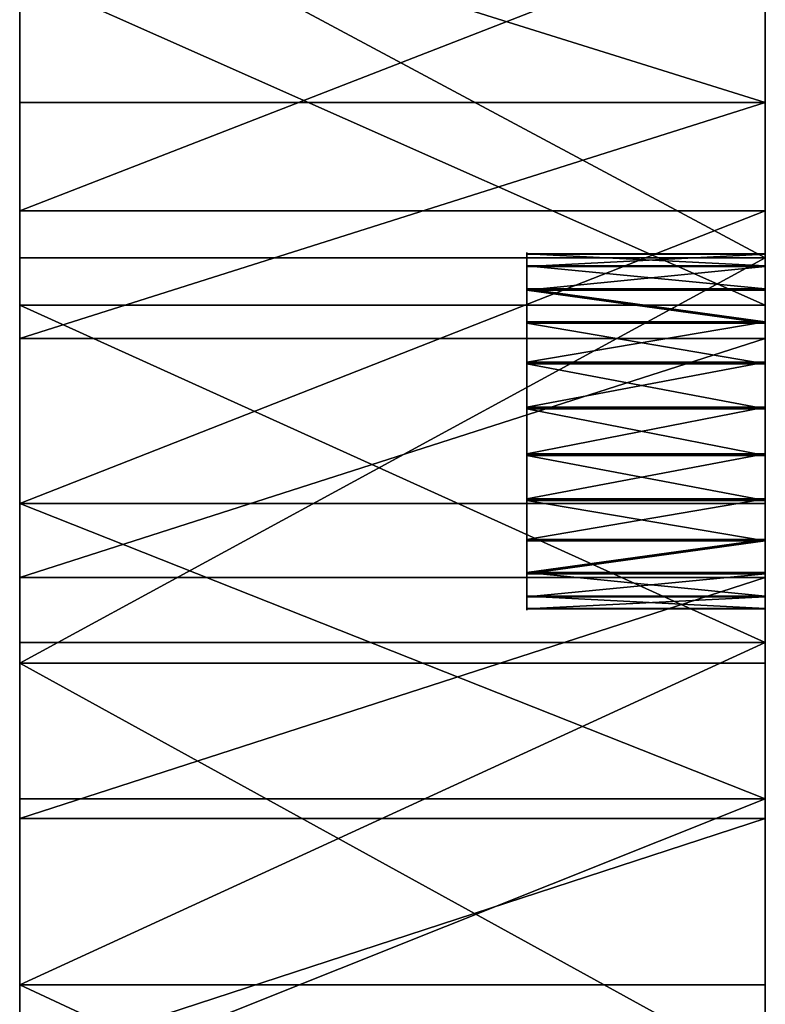
# Model space of a CAD drawing. Units: inches. Extents: x -0.1 to 59.9, y -4.6 to 26.9.
# Drawn here: x 58.4 to 59.9, y 9.9 to 12 of the extents above; entities that cross this region are included whole.
import ezdxf

# ---------------------------------------------------------------- set-up
doc = ezdxf.new("R2010")
doc.units = ezdxf.units.IN
doc.header["$MEASUREMENT"] = 0
doc.layers.get('0').update_dxf_attribs({"true_color": 0xffffff})
doc.layers.add('aluminium', color=36, linetype='Continuous', true_color=0x664400)

# ---------------------------------------------------------------- blocks, each defined once
blk = doc.blocks.new('Difference#1')
at = {"color": 253, "true_color": 0xa2a1a6}
for p, q in [((0, 16.0857, 16.1854), (0.5, 16.0857, 16.1854)), ((0, 16.0852, 16.2833), (0.5, 16.0852, 16.2833)), ((0, 16.0608, 16.0907), (0.5, 16.0608, 16.0907)), ((0, 16.0594, 16.3777), (0.5, 16.0594, 16.3777)), ((0, 16.0122, 16.0057), (0.5, 16.0122, 16.0057)), ((0, 16.01, 16.4623), (0.5, 16.01, 16.4623)), ((0, 15.9434, 15.9361), (0.5, 15.9434, 15.9361)), ((0, 15.9405, 16.5311), (0.5, 15.9405, 16.5311)), ((0, 15.8588, 15.8868), (0.5, 15.8588, 15.8868)), ((0, 15.8554, 16.5797), (0.5, 15.8554, 16.5797)), ((0, 15.7644, 15.861), (0.5, 15.7644, 15.861)), ((0, 15.7608, 16.6045), (0.5, 15.7608, 16.6045)), ((0, 15.6665, 15.8605), (0.5, 15.6665, 15.8605)), ((0, 15.6629, 16.6041), (0.5, 15.6629, 16.6041)), ((0, 15.5718, 15.8854), (0.5, 15.5718, 15.8854)), ((0, 15.5684, 16.5783), (0.5, 15.5684, 16.5783)), ((0, 15.4868, 15.9339), (0.5, 15.4868, 15.9339)), ((0, 15.4839, 16.5289), (0.5, 15.4839, 16.5289)), ((0, 15.4172, 16.0028), (0.5, 15.4172, 16.0028)), ((0, 15.415, 16.4593), (0.5, 15.415, 16.4593)), ((0, 15.3679, 16.0873), (0.5, 15.3679, 16.0873)), ((0, 15.3665, 16.3743), (0.5, 15.3665, 16.3743)), ((0, 15.3421, 16.1818), (0.5, 15.3421, 16.1818)), ((0, 15.3416, 16.2796), (0.5, 15.3416, 16.2796))]:
    blk.add_line(p, q, dxfattribs=at)
at = {"color": 253, "true_color": 0xa2a1a6, "extrusion": (-1, 1.71688e-17, -1.30411e-17)}
blk.add_circle((-15.7136, 16.2325), 0.375, dxfattribs=at)
at = {"color": 253, "true_color": 0xa2a1a6, "extrusion": (-1, -3.62818e-18, 2.75592e-18)}
blk.add_circle((-15.7136, 16.2325, -0.5), 0.375, dxfattribs=at)
at = {"layer": 'aluminium', "color": 253, "true_color": 0xa2a1a6}
for p, q in [((0, 16.4033, 22.7471), (1.5625, 16.4033, 22.7471)), ((0, 16.1761, 16.7898), (1.5625, 16.1761, 16.7898)), ((0, 16.0774, 15.4833), (1.5625, 16.0774, 15.4833)), ((0, 15.9781, 21.5728), (1.5625, 15.9781, 21.5728)), ((0, 15.908, 22.9694), (1.5625, 15.908, 22.9694)), ((0, 15.562, 16.9972), (1.5625, 15.562, 16.9972)), ((0, 15.4073, 23.1795), (1.5625, 15.4073, 23.1795)), ((0, 15.271, 21.8909), (1.5625, 15.271, 21.8909)), ((0, 15.2275, 15.779), (1.5625, 15.2275, 15.779)), ((0, 14.9426, 17.188), (1.5625, 14.9426, 17.188)), ((0, 14.9017, 23.3772), (1.5625, 14.9017, 23.3772)), ((0, 14.5526, 22.1823), (1.5625, 14.5526, 22.1823))]:
    blk.add_line(p, q, dxfattribs=at)
at = {"layer": 'aluminium', "color": 253, "true_color": 0xa2a1a6, "extrusion": (1, 5.79304e-17, -1.57019e-16)}
for centre in [(8.1161, -6.0335), (8.1161, -6.0335, 1.5625)]:
    blk.add_arc(centre, 22.9424, 20.25092, 101.15997, dxfattribs=at)
at = {"layer": 'aluminium', "color": 253, "true_color": 0xa2a1a6, "extrusion": (1, 8.6257e-17, -1.7628e-16)}
for centre in [(7.1345, 2.8595), (7.1345, 2.8595, 1.5625)]:
    blk.add_arc(centre, 20.6977, 26.07336, 103.33741, dxfattribs=at)
at = {"layer": 'aluminium', "color": 253, "true_color": 0xa2a1a6, "extrusion": (1, 6.08877e-16, 2.29784e-16)}
for centre in [(8.1426, -5.9864), (8.1426, -5.9864, 1.5625)]:
    blk.add_arc(centre, 24.1514, 45.96843, 101.32576, dxfattribs=at)
at = {"layer": 'aluminium', "color": 253, "true_color": 0xa2a1a6, "extrusion": (1, 2.64849e-16, -1.65006e-16)}
for centre in [(7.1189, 2.7239), (7.1189, 2.7239, 1.5625)]:
    blk.add_arc(centre, 22.071, 58.0763, 108.81691, dxfattribs=at)
at = {"layer": 'aluminium', "color": 253, "true_color": 0xa2a1a6}
mesh = blk.add_polyface(dxfattribs=at)
corners = [(0, 15.9781, 21.5728), (0, 16.4033, 22.7471), (0, 16.6727, 21.2285), (0, 16.893, 22.5127), (0, 17.3539, 20.8584), (0, 17.3768, 22.2663), (0, 18.0208, 20.4631), (0, 17.8544, 22.0081), (0, 18.3255, 21.7382), (0, 18.6724, 20.043), (0, 18.7898, 21.4568), (0, 19.3078, 19.5989), (0, 18.8777, 21.4047), (0, 18.9682, 21.3572), (0, 19.061, 21.3145), (0, 19.1559, 21.2765), (0, 19.2526, 21.2434), (0, 19.3508, 21.2152), (0, 19.9262, 19.1313), (0, 19.4503, 21.1922), (0, 19.5509, 21.1742), (0, 19.6523, 21.1614), (0, 19.7542, 21.1538), (0, 19.8564, 21.1514), (0, 19.9585, 21.1543), (0, 20.5266, 18.6408), (0, 20.0604, 21.1623), (0, 20.1617, 21.1756), (0, 20.2623, 21.194), (0, 20.3617, 21.2175), (0, 20.4598, 21.2461), (0, 20.5563, 21.2796), (0, 16.0774, 15.4833), (0, 16.0857, 16.1854), (0, 16.9151, 15.1546), (0, 16.1761, 16.7898), (0, 16.7844, 16.566), (0, 17.3864, 16.326), (0, 17.7392, 14.7932), (0, 17.9818, 16.0699), (0, 18.5486, 14.3998), (0, 18.5702, 15.7979), (0, 19.3419, 13.975), (0, 19.151, 15.5103), (0, 19.7239, 15.2071), (0, 20.1179, 13.5194), (0, 20.2884, 14.8887), (0, 20.8754, 13.0337), (0, 20.8442, 14.5553)]
mesh.append_faces([[corners[k] for k in face] for face in [(0, 1, 2), (2, 3, 4), (4, 5, 6), (6, 8, 9), (9, 10, 11), (11, 17, 18), (18, 24, 25), (32, 33, 34), (34, 37, 38), (38, 39, 40), (40, 41, 42), (42, 44, 45), (45, 46, 47)]], dxfattribs={"vtx0": -1, "vtx1": -1, "color": 253})
mesh.append_faces([[corners[k] for k in face] for face in [(34, 33, 35)]], dxfattribs={"vtx0": -1, "vtx1": -1, "vtx2": -1, "color": 253})
mesh.append_faces([[corners[k] for k in face] for face in [(2, 1, 3), (4, 3, 5), (6, 5, 7), (6, 7, 8), (9, 8, 10), (11, 10, 12), (11, 12, 13), (11, 13, 14), (11, 14, 15), (11, 15, 16), (11, 16, 17), (18, 17, 19), (18, 19, 20), (18, 20, 21), (18, 21, 22), (18, 22, 23), (18, 23, 24), (25, 24, 26), (25, 26, 27), (25, 27, 28), (25, 28, 29), (25, 29, 30), (25, 30, 31), (34, 35, 36), (34, 36, 37), (38, 37, 39), (40, 39, 41), (42, 41, 43), (42, 43, 44), (45, 44, 46), (47, 46, 48)]], dxfattribs={"vtx0": -1, "vtx2": -1, "color": 253})
mesh = blk.add_polyface(dxfattribs=at)
corners = [(1.5625, 11.139, 17.9784), (1.5625, 10.8405, 16.7466), (1.5625, 11.7317, 16.6223), (1.5625, 11.781, 17.8894), (1.5625, 12.6174, 16.4631), (1.5625, 12.4204, 17.7832), (1.5625, 13.0567, 17.6598), (1.5625, 13.4962, 16.2692), (1.5625, 13.6894, 17.5194), (1.5625, 14.3666, 16.0411), (1.5625, 14.2534, 17.3783), (1.5625, 14.3182, 17.3621), (1.5625, 14.9426, 17.188), (1.5625, 15.2275, 15.779), (1.5625, 15.562, 16.9972), (1.5625, 16.0774, 15.4833), (1.5625, 16.1761, 16.7898), (1.5625, 16.9151, 15.1546), (1.5625, 16.7844, 16.566), (1.5625, 17.3864, 16.326), (1.5625, 11.2477, 24.4053), (1.5625, 10.825, 23.2256), (1.5625, 11.5851, 23.0731), (1.5625, 11.7797, 24.2972), (1.5625, 12.339, 22.8923), (1.5625, 12.309, 24.176), (1.5625, 12.8351, 24.0419), (1.5625, 13.0855, 22.6833), (1.5625, 13.3577, 23.8948), (1.5625, 13.8238, 22.4465), (1.5625, 13.8766, 23.735), (1.5625, 14.5526, 22.1823), (1.5625, 14.3913, 23.5624), (1.5625, 14.9017, 23.3772), (1.5625, 15.271, 21.8909), (1.5625, 15.4073, 23.1795), (1.5625, 15.9781, 21.5728), (1.5625, 15.908, 22.9694), (1.5625, 16.4033, 22.7471), (1.5625, 16.6727, 21.2285), (1.5625, 16.893, 22.5127), (1.5625, 17.3539, 20.8584)]
mesh.append_faces([[corners[k] for k in face] for face in [(0, 2, 3), (3, 4, 5), (5, 4, 6), (6, 7, 8), (8, 9, 10), (10, 9, 11), (11, 9, 12), (12, 13, 14), (14, 15, 16), (16, 17, 18), (18, 17, 19), (20, 22, 23), (23, 24, 25), (25, 24, 26), (26, 27, 28), (28, 29, 30), (30, 31, 32), (32, 31, 33), (33, 34, 35), (35, 36, 37), (37, 36, 38), (38, 39, 40)]], dxfattribs={"vtx0": -1, "vtx1": -1, "color": 253})
mesh.append_faces([[corners[k] for k in face] for face in [(0, 1, 2), (3, 2, 4), (6, 4, 7), (8, 7, 9), (12, 9, 13), (14, 13, 15), (16, 15, 17), (20, 21, 22), (23, 22, 24), (26, 24, 27), (28, 27, 29), (30, 29, 31), (33, 31, 34), (35, 34, 36), (38, 36, 39), (40, 39, 41)]], dxfattribs={"vtx0": -1, "vtx2": -1, "color": 253})
mesh = blk.add_polyface(dxfattribs=at)
corners = [(1.5625, 16.9151, 15.1546), (0, 16.0774, 15.4833), (0, 16.9151, 15.1546), (1.5625, 16.0774, 15.4833)]
mesh.append_faces([[corners[k] for k in face] for face in [(0, 1, 2), (1, 0, 3)]], dxfattribs={"vtx0": -1, "color": 253})
mesh = blk.add_polyface(dxfattribs=at)
corners = [(0, 16.4033, 22.7471), (1.5625, 16.893, 22.5127), (0, 16.893, 22.5127), (1.5625, 16.4033, 22.7471)]
mesh.append_faces([[corners[k] for k in face] for face in [(0, 1, 2), (1, 0, 3)]], dxfattribs={"vtx0": -1, "color": 253})
mesh = blk.add_polyface(dxfattribs=at)
corners = [(1.5625, 16.1761, 16.7898), (0, 16.7844, 16.566), (0, 16.1761, 16.7898), (1.5625, 16.7844, 16.566)]
mesh.append_faces([[corners[k] for k in face] for face in [(0, 1, 2), (1, 0, 3)]], dxfattribs={"vtx0": -1, "color": 253})
mesh = blk.add_polyface(dxfattribs=at)
corners = [(1.5625, 16.6727, 21.2285), (0, 15.9781, 21.5728), (0, 16.6727, 21.2285), (1.5625, 15.9781, 21.5728)]
mesh.append_faces([[corners[k] for k in face] for face in [(0, 1, 2), (1, 0, 3)]], dxfattribs={"vtx0": -1, "color": 253})
mesh = blk.add_polyface(dxfattribs=at)
corners = [(1.5625, 15.908, 22.9694), (0, 16.4033, 22.7471), (0, 15.908, 22.9694), (1.5625, 16.4033, 22.7471)]
mesh.append_faces([[corners[k] for k in face] for face in [(0, 1, 2), (1, 0, 3)]], dxfattribs={"vtx0": -1, "color": 253})
mesh = blk.add_polyface(dxfattribs=at)
corners = [(0, 13.4962, 16.2692), (0, 13.0567, 17.6598), (0, 13.6894, 17.5194), (0, 14.3666, 16.0411), (0, 14.2534, 17.3783), (0, 14.3182, 17.3621), (0, 14.9426, 17.188), (0, 15.2275, 15.779), (0, 15.3416, 16.2796), (0, 15.3665, 16.3743), (0, 15.562, 16.9972), (0, 15.415, 16.4593), (0, 15.4839, 16.5289), (0, 15.5684, 16.5783), (0, 16.1761, 16.7898), (0, 15.6629, 16.6041), (0, 15.7608, 16.6045), (0, 15.8554, 16.5797), (0, 15.9405, 16.5311), (0, 16.01, 16.4623), (0, 16.0594, 16.3777), (0, 16.0852, 16.2833), (0, 16.0857, 16.1854), (0, 13.0855, 22.6833), (0, 13.3577, 23.8948), (0, 13.8238, 22.4465), (0, 13.8766, 23.735), (0, 14.5526, 22.1823), (0, 14.3913, 23.5624), (0, 14.9017, 23.3772), (0, 15.271, 21.8909), (0, 15.4073, 23.1795), (0, 15.9781, 21.5728), (0, 15.908, 22.9694), (0, 16.4033, 22.7471), (0, 15.4868, 15.9339), (0, 16.0774, 15.4833), (0, 15.4172, 16.0028), (0, 15.3679, 16.0873), (0, 15.3421, 16.1818), (0, 15.5718, 15.8854), (0, 15.6665, 15.8605), (0, 15.7644, 15.861), (0, 15.8588, 15.8868), (0, 15.9434, 15.9361), (0, 16.0122, 16.0057), (0, 16.0608, 16.0907)]
mesh.append_faces([[corners[k] for k in face] for face in [(0, 2, 3), (3, 6, 7), (8, 6, 9), (9, 10, 11), (11, 10, 12), (12, 10, 13), (13, 14, 15), (15, 14, 16), (16, 14, 17), (17, 14, 18), (18, 14, 19), (19, 14, 20), (20, 14, 21), (21, 14, 22), (23, 24, 25), (25, 26, 27), (27, 29, 30), (30, 31, 32), (7, 35, 36), (35, 7, 37), (37, 7, 38), (38, 7, 39), (39, 7, 8)]], dxfattribs={"vtx0": -1, "vtx1": -1, "color": 253})
mesh.append_faces([[corners[k] for k in face] for face in [(7, 6, 8)]], dxfattribs={"vtx0": -1, "vtx1": -1, "vtx2": -1, "color": 253})
mesh.append_faces([[corners[k] for k in face] for face in [(0, 1, 2), (3, 2, 4), (3, 4, 5), (3, 5, 6), (9, 6, 10), (13, 10, 14), (25, 24, 26), (27, 26, 28), (27, 28, 29), (30, 29, 31), (32, 31, 33), (32, 33, 34), (36, 35, 40), (36, 40, 41), (36, 41, 42), (36, 42, 43), (36, 43, 44), (36, 44, 45), (36, 45, 46), (36, 46, 22)]], dxfattribs={"vtx0": -1, "vtx2": -1, "color": 253})
mesh = blk.add_polyface(dxfattribs=at)
corners = [(1.5625, 15.562, 16.9972), (0, 16.1761, 16.7898), (0, 15.562, 16.9972), (1.5625, 16.1761, 16.7898)]
mesh.append_faces([[corners[k] for k in face] for face in [(0, 1, 2), (1, 0, 3)]], dxfattribs={"vtx0": -1, "color": 253})
mesh = blk.add_polyface(dxfattribs=at)
corners = [(0.5, 16.0852, 16.2833), (0, 16.0857, 16.1854), (0.5, 16.0857, 16.1854), (0, 16.0852, 16.2833)]
mesh.append_faces([[corners[k] for k in face] for face in [(0, 1, 2), (1, 0, 3)]], dxfattribs={"vtx0": -1, "color": 253})
mesh = blk.add_polyface(dxfattribs=at)
corners = [(0.5, 16.0857, 16.1854), (0, 16.0608, 16.0907), (0.5, 16.0608, 16.0907), (0, 16.0857, 16.1854)]
mesh.append_faces([[corners[k] for k in face] for face in [(0, 1, 2), (1, 0, 3)]], dxfattribs={"vtx0": -1, "color": 253})
mesh = blk.add_polyface(dxfattribs=at)
corners = [(0.5, 16.0594, 16.3777), (0, 16.0852, 16.2833), (0.5, 16.0852, 16.2833), (0, 16.0594, 16.3777)]
mesh.append_faces([[corners[k] for k in face] for face in [(0, 1, 2), (1, 0, 3)]], dxfattribs={"vtx0": -1, "color": 253})
mesh = blk.add_polyface(dxfattribs=at)
corners = [(0, 16.0774, 15.4833), (1.5625, 15.2275, 15.779), (0, 15.2275, 15.779), (1.5625, 16.0774, 15.4833)]
mesh.append_faces([[corners[k] for k in face] for face in [(0, 1, 2), (1, 0, 3)]], dxfattribs={"vtx0": -1, "color": 253})
mesh = blk.add_polyface(dxfattribs=at)
corners = [(0.5, 15.3665, 16.3743), (0.5, 15.3421, 16.1818), (0.5, 15.3416, 16.2796), (0.5, 15.3679, 16.0873), (0.5, 15.415, 16.4593), (0.5, 15.4172, 16.0028), (0.5, 15.4839, 16.5289), (0.5, 15.4868, 15.9339), (0.5, 15.5684, 16.5783), (0.5, 15.5718, 15.8854), (0.5, 15.6629, 16.6041), (0.5, 15.6665, 15.8605), (0.5, 15.7608, 16.6045), (0.5, 15.7644, 15.861), (0.5, 15.8554, 16.5797), (0.5, 15.8588, 15.8868), (0.5, 15.9405, 16.5311), (0.5, 15.9434, 15.9361), (0.5, 16.01, 16.4623), (0.5, 16.0122, 16.0057), (0.5, 16.0594, 16.3777), (0.5, 16.0608, 16.0907), (0.5, 16.0852, 16.2833), (0.5, 16.0857, 16.1854)]
mesh.append_faces([[corners[k] for k in face] for face in [(0, 1, 2), (21, 22, 23)]], dxfattribs={"vtx0": -1, "color": 253})
mesh.append_faces([[corners[k] for k in face] for face in [(1, 0, 3), (3, 4, 5), (5, 6, 7), (7, 8, 9), (9, 10, 11), (11, 12, 13), (13, 14, 15), (15, 16, 17), (17, 18, 19), (19, 20, 21)]], dxfattribs={"vtx0": -1, "vtx1": -1, "color": 253})
mesh.append_faces([[corners[k] for k in face] for face in [(3, 0, 4), (5, 4, 6), (7, 6, 8), (9, 8, 10), (11, 10, 12), (13, 12, 14), (15, 14, 16), (17, 16, 18), (19, 18, 20), (21, 20, 22)]], dxfattribs={"vtx0": -1, "vtx2": -1, "color": 253})
mesh = blk.add_polyface(dxfattribs=at)
corners = [(0.5, 16.0608, 16.0907), (0, 16.0122, 16.0057), (0.5, 16.0122, 16.0057), (0, 16.0608, 16.0907)]
mesh.append_faces([[corners[k] for k in face] for face in [(0, 1, 2), (1, 0, 3)]], dxfattribs={"vtx0": -1, "color": 253})
mesh = blk.add_polyface(dxfattribs=at)
corners = [(0.5, 16.01, 16.4623), (0, 16.0594, 16.3777), (0.5, 16.0594, 16.3777), (0, 16.01, 16.4623)]
mesh.append_faces([[corners[k] for k in face] for face in [(0, 1, 2), (1, 0, 3)]], dxfattribs={"vtx0": -1, "color": 253})
mesh = blk.add_polyface(dxfattribs=at)
corners = [(0.5, 16.0122, 16.0057), (0, 15.9434, 15.9361), (0.5, 15.9434, 15.9361), (0, 16.0122, 16.0057)]
mesh.append_faces([[corners[k] for k in face] for face in [(0, 1, 2), (1, 0, 3)]], dxfattribs={"vtx0": -1, "color": 253})
mesh = blk.add_polyface(dxfattribs=at)
corners = [(0.5, 16.01, 16.4623), (0, 15.9405, 16.5311), (0, 16.01, 16.4623), (0.5, 15.9405, 16.5311)]
mesh.append_faces([[corners[k] for k in face] for face in [(0, 1, 2), (1, 0, 3)]], dxfattribs={"vtx0": -1, "color": 253})
mesh = blk.add_polyface(dxfattribs=at)
corners = [(1.5625, 15.9781, 21.5728), (0, 15.271, 21.8909), (0, 15.9781, 21.5728), (1.5625, 15.271, 21.8909)]
mesh.append_faces([[corners[k] for k in face] for face in [(0, 1, 2), (1, 0, 3)]], dxfattribs={"vtx0": -1, "color": 253})
mesh = blk.add_polyface(dxfattribs=at)
corners = [(0.5, 15.8588, 15.8868), (0, 15.9434, 15.9361), (0, 15.8588, 15.8868), (0.5, 15.9434, 15.9361)]
mesh.append_faces([[corners[k] for k in face] for face in [(0, 1, 2), (1, 0, 3)]], dxfattribs={"vtx0": -1, "color": 253})
mesh = blk.add_polyface(dxfattribs=at)
corners = [(0.5, 15.9405, 16.5311), (0, 15.8554, 16.5797), (0, 15.9405, 16.5311), (0.5, 15.8554, 16.5797)]
mesh.append_faces([[corners[k] for k in face] for face in [(0, 1, 2), (1, 0, 3)]], dxfattribs={"vtx0": -1, "color": 253})
mesh = blk.add_polyface(dxfattribs=at)
corners = [(1.5625, 15.4073, 23.1795), (0, 15.908, 22.9694), (0, 15.4073, 23.1795), (1.5625, 15.908, 22.9694)]
mesh.append_faces([[corners[k] for k in face] for face in [(0, 1, 2), (1, 0, 3)]], dxfattribs={"vtx0": -1, "color": 253})
mesh = blk.add_polyface(dxfattribs=at)
corners = [(0.5, 15.7644, 15.861), (0, 15.8588, 15.8868), (0, 15.7644, 15.861), (0.5, 15.8588, 15.8868)]
mesh.append_faces([[corners[k] for k in face] for face in [(0, 1, 2), (1, 0, 3)]], dxfattribs={"vtx0": -1, "color": 253})
mesh = blk.add_polyface(dxfattribs=at)
corners = [(0.5, 15.8554, 16.5797), (0, 15.7608, 16.6045), (0, 15.8554, 16.5797), (0.5, 15.7608, 16.6045)]
mesh.append_faces([[corners[k] for k in face] for face in [(0, 1, 2), (1, 0, 3)]], dxfattribs={"vtx0": -1, "color": 253})
mesh = blk.add_polyface(dxfattribs=at)
corners = [(0.5, 15.6665, 15.8605), (0, 15.7644, 15.861), (0, 15.6665, 15.8605), (0.5, 15.7644, 15.861)]
mesh.append_faces([[corners[k] for k in face] for face in [(0, 1, 2), (1, 0, 3)]], dxfattribs={"vtx0": -1, "color": 253})
mesh = blk.add_polyface(dxfattribs=at)
corners = [(0.5, 15.7608, 16.6045), (0, 15.6629, 16.6041), (0, 15.7608, 16.6045), (0.5, 15.6629, 16.6041)]
mesh.append_faces([[corners[k] for k in face] for face in [(0, 1, 2), (1, 0, 3)]], dxfattribs={"vtx0": -1, "color": 253})
mesh = blk.add_polyface(dxfattribs=at)
corners = [(0.5, 15.5718, 15.8854), (0, 15.6665, 15.8605), (0, 15.5718, 15.8854), (0.5, 15.6665, 15.8605)]
mesh.append_faces([[corners[k] for k in face] for face in [(0, 1, 2), (1, 0, 3)]], dxfattribs={"vtx0": -1, "color": 253})
mesh = blk.add_polyface(dxfattribs=at)
corners = [(0.5, 15.6629, 16.6041), (0, 15.5684, 16.5783), (0, 15.6629, 16.6041), (0.5, 15.5684, 16.5783)]
mesh.append_faces([[corners[k] for k in face] for face in [(0, 1, 2), (1, 0, 3)]], dxfattribs={"vtx0": -1, "color": 253})
mesh = blk.add_polyface(dxfattribs=at)
corners = [(0.5, 15.4868, 15.9339), (0, 15.5718, 15.8854), (0, 15.4868, 15.9339), (0.5, 15.5718, 15.8854)]
mesh.append_faces([[corners[k] for k in face] for face in [(0, 1, 2), (1, 0, 3)]], dxfattribs={"vtx0": -1, "color": 253})
mesh = blk.add_polyface(dxfattribs=at)
corners = [(0.5, 15.5684, 16.5783), (0, 15.4839, 16.5289), (0, 15.5684, 16.5783), (0.5, 15.4839, 16.5289)]
mesh.append_faces([[corners[k] for k in face] for face in [(0, 1, 2), (1, 0, 3)]], dxfattribs={"vtx0": -1, "color": 253})
mesh = blk.add_polyface(dxfattribs=at)
corners = [(0, 14.9426, 17.188), (1.5625, 15.562, 16.9972), (0, 15.562, 16.9972), (1.5625, 14.9426, 17.188)]
mesh.append_faces([[corners[k] for k in face] for face in [(0, 1, 2), (1, 0, 3)]], dxfattribs={"vtx0": -1, "color": 253})
mesh = blk.add_polyface(dxfattribs=at)
corners = [(0.5, 15.4172, 16.0028), (0, 15.4868, 15.9339), (0, 15.4172, 16.0028), (0.5, 15.4868, 15.9339)]
mesh.append_faces([[corners[k] for k in face] for face in [(0, 1, 2), (1, 0, 3)]], dxfattribs={"vtx0": -1, "color": 253})
mesh = blk.add_polyface(dxfattribs=at)
corners = [(0, 15.4839, 16.5289), (0.5, 15.415, 16.4593), (0, 15.415, 16.4593), (0.5, 15.4839, 16.5289)]
mesh.append_faces([[corners[k] for k in face] for face in [(0, 1, 2), (1, 0, 3)]], dxfattribs={"vtx0": -1, "color": 253})
mesh = blk.add_polyface(dxfattribs=at)
corners = [(0, 15.3679, 16.0873), (0.5, 15.4172, 16.0028), (0, 15.4172, 16.0028), (0.5, 15.3679, 16.0873)]
mesh.append_faces([[corners[k] for k in face] for face in [(0, 1, 2), (1, 0, 3)]], dxfattribs={"vtx0": -1, "color": 253})
mesh = blk.add_polyface(dxfattribs=at)
corners = [(0, 15.415, 16.4593), (0.5, 15.3665, 16.3743), (0, 15.3665, 16.3743), (0.5, 15.415, 16.4593)]
mesh.append_faces([[corners[k] for k in face] for face in [(0, 1, 2), (1, 0, 3)]], dxfattribs={"vtx0": -1, "color": 253})
mesh = blk.add_polyface(dxfattribs=at)
corners = [(1.5625, 14.9017, 23.3772), (0, 15.4073, 23.1795), (0, 14.9017, 23.3772), (1.5625, 15.4073, 23.1795)]
mesh.append_faces([[corners[k] for k in face] for face in [(0, 1, 2), (1, 0, 3)]], dxfattribs={"vtx0": -1, "color": 253})
mesh = blk.add_polyface(dxfattribs=at)
corners = [(0, 15.3421, 16.1818), (0.5, 15.3679, 16.0873), (0, 15.3679, 16.0873), (0.5, 15.3421, 16.1818)]
mesh.append_faces([[corners[k] for k in face] for face in [(0, 1, 2), (1, 0, 3)]], dxfattribs={"vtx0": -1, "color": 253})
mesh = blk.add_polyface(dxfattribs=at)
corners = [(0, 15.3665, 16.3743), (0.5, 15.3416, 16.2796), (0, 15.3416, 16.2796), (0.5, 15.3665, 16.3743)]
mesh.append_faces([[corners[k] for k in face] for face in [(0, 1, 2), (1, 0, 3)]], dxfattribs={"vtx0": -1, "color": 253})
mesh = blk.add_polyface(dxfattribs=at)
corners = [(0, 15.3416, 16.2796), (0.5, 15.3421, 16.1818), (0, 15.3421, 16.1818), (0.5, 15.3416, 16.2796)]
mesh.append_faces([[corners[k] for k in face] for face in [(0, 1, 2), (1, 0, 3)]], dxfattribs={"vtx0": -1, "color": 253})
mesh = blk.add_polyface(dxfattribs=at)
corners = [(0, 15.271, 21.8909), (1.5625, 14.5526, 22.1823), (0, 14.5526, 22.1823), (1.5625, 15.271, 21.8909)]
mesh.append_faces([[corners[k] for k in face] for face in [(0, 1, 2), (1, 0, 3)]], dxfattribs={"vtx0": -1, "color": 253})
mesh = blk.add_polyface(dxfattribs=at)
corners = [(1.5625, 15.2275, 15.779), (0, 14.3666, 16.0411), (0, 15.2275, 15.779), (1.5625, 14.3666, 16.0411)]
mesh.append_faces([[corners[k] for k in face] for face in [(0, 1, 2), (1, 0, 3)]], dxfattribs={"vtx0": -1, "color": 253})
mesh = blk.add_polyface(dxfattribs=at)
corners = [(1.5625, 14.3182, 17.3621), (0, 14.9426, 17.188), (0, 14.3182, 17.3621), (1.5625, 14.9426, 17.188)]
mesh.append_faces([[corners[k] for k in face] for face in [(0, 1, 2), (1, 0, 3)]], dxfattribs={"vtx0": -1, "color": 253})
mesh = blk.add_polyface(dxfattribs=at)
corners = [(1.5625, 14.3913, 23.5624), (0, 14.9017, 23.3772), (0, 14.3913, 23.5624), (1.5625, 14.9017, 23.3772)]
mesh.append_faces([[corners[k] for k in face] for face in [(0, 1, 2), (1, 0, 3)]], dxfattribs={"vtx0": -1, "color": 253})
mesh = blk.add_polyface(dxfattribs=at)
corners = [(1.5625, 14.5526, 22.1823), (0, 13.8238, 22.4465), (0, 14.5526, 22.1823), (1.5625, 13.8238, 22.4465)]
mesh.append_faces([[corners[k] for k in face] for face in [(0, 1, 2), (1, 0, 3)]], dxfattribs={"vtx0": -1, "color": 253})

msp = doc.modelspace()

# ---------------------------------------------------------------- block references
at = {"extrusion": (0, 0, -1), "zscale": -1}
msp.add_blockref('Difference#1', (-59.9375, -4.5782, 0.066), dxfattribs=at)

doc.saveas('drawing.dxf')
